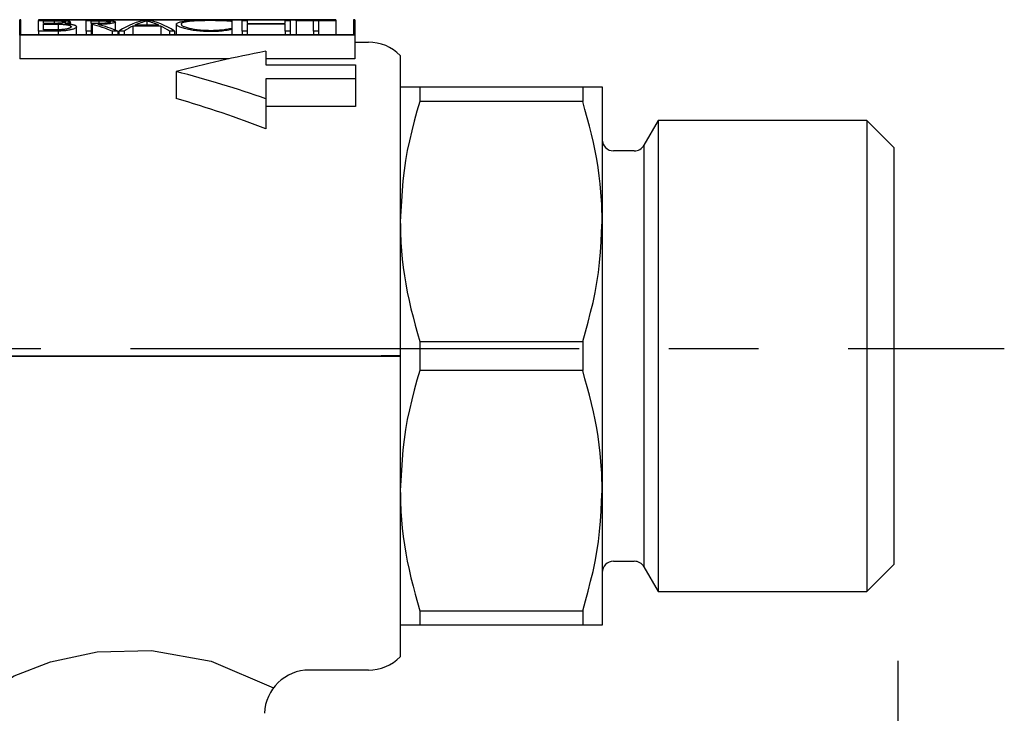
# Model space of a CAD drawing. Extents: x 90 to 295, y 6 to 197.
# Drawn here: x 143 to 154, y 132 to 140 of the extents above; entities that cross this region are included whole.
import ezdxf

# ---------------------------------------------------------------- set-up
doc = ezdxf.new("R2010")
doc.units = 0
doc.header["$MEASUREMENT"] = 0
doc.linetypes.add('DURCHGEHEND', pattern=[0])
doc.linetypes.add('STRICHPUNKTIERT', pattern=[8, 5, -1, 1, -1])
for name, color, linetype in [('ACHSEN', 7, 'Continuous'), ('ARMATUR', 7, 'Continuous'), ('BEMASSUNG', 7, 'Continuous')]:
    doc.layers.add(name, color=color, linetype=linetype)

msp = doc.modelspace()

# ---------------------------------------------------------------- linework, layer by layer
at = {"layer": 'ACHSEN', "color": 4, "linetype": 'STRICHPUNKTIERT'}
msp.add_line((120.374367, 136.470184), (154.114578, 136.470184), dxfattribs=at)
at = {"layer": 'ARMATUR', "color": 1, "linetype": 'DURCHGEHEND'}
for p, q in [((143.153809, 140.134293), (143.139801, 140.134293)), ((143.139801, 139.961639), (143.139801, 140.134293)), ((143.153809, 139.966019), (143.153809, 140.134293)), ((143.349869, 140.134262), (143.349869, 140.132477)), ((143.541245, 140.134262), (143.349869, 140.134262)), ((143.349869, 140.132019), (143.349869, 140.132477)), ((143.349869, 140.132477), (146.664642, 140.132477)), ((146.664642, 140.132019), (143.349869, 140.132019)), ((143.349869, 140.132019), (143.349869, 140.126144)), ((143.349869, 140.007721), (143.349869, 140.126144)), ((143.349869, 140.126144), (143.525513, 140.126144)), ((143.405884, 140.122009), (143.525513, 140.122009)), ((143.405884, 140.092957), (143.405884, 140.122009)), ((143.525513, 140.092957), (143.405884, 140.092957)), ((143.405884, 140.084137), (143.568954, 140.084137)), ((143.405884, 140.022202), (143.405884, 140.084137)), ((143.525513, 140.122009), (143.525513, 140.092957)), ((143.541245, 140.134262), (143.541245, 140.132477)), ((143.568954, 140.084137), (143.568954, 140.022202)), ((143.707581, 140.084152), (143.707581, 140.109528)), ((143.774353, 139.966019), (143.774353, 140.056152)), ((143.879272, 140.007721), (143.879272, 140.126144)), ((143.879272, 140.126144), (144.020721, 140.126144)), ((143.935303, 140.122009), (144.020721, 140.122009)), ((143.935303, 140.091263), (143.935303, 140.122009)), ((144.020721, 140.091263), (143.935303, 140.091263)), ((143.94873, 140.082275), (143.935303, 140.082275)), ((143.935303, 140.082275), (143.935303, 140.007721)), ((143.94873, 140.082275), (143.94873, 139.966019)), ((144.020721, 140.082275), (144.01091, 140.082275)), ((144.020721, 140.122009), (144.020721, 140.091263)), ((144.020721, 140.082275), (144.020721, 140.079681)), ((144.208374, 140.017395), (144.208374, 140.108871)), ((144.712463, 140.062958), (144.400635, 140.062958)), ((144.400635, 140.062958), (144.400635, 139.966019)), ((144.691025, 140.072922), (144.422058, 140.072922)), ((144.556549, 140.118149), (144.556549, 140.072922)), ((144.712463, 140.062958), (144.712463, 139.966019)), ((144.885635, 140.084534), (144.885635, 139.966019)), ((145.505676, 140.121567), (145.505676, 140.115005)), ((145.505676, 140.115005), (145.505676, 140.040527)), ((145.505676, 140.040527), (145.505676, 140.02359)), ((145.618561, 140.134262), (145.618561, 140.132477)), ((145.682144, 140.134262), (145.618561, 140.134262)), ((145.620132, 140.007721), (145.620132, 140.126144)), ((145.620132, 140.126144), (145.676147, 140.126144)), ((145.676147, 140.126144), (145.676147, 140.092957)), ((145.676147, 140.092957), (146.098297, 140.092957)), ((145.676147, 140.084137), (145.676147, 140.007721)), ((146.098297, 140.084137), (145.676147, 140.084137)), ((145.682144, 140.134262), (145.682144, 140.132477)), ((145.881241, 140.134262), (145.825226, 140.134262)), ((145.825226, 140.134262), (145.825226, 140.132477)), ((145.881241, 140.134262), (145.881241, 140.132477)), ((146.098297, 140.092957), (146.098297, 140.126144)), ((146.098297, 140.126144), (146.154312, 140.126144)), ((146.098297, 140.007721), (146.098297, 140.084137)), ((146.154312, 140.126144), (146.154312, 140.007721)), ((146.221085, 140.122009), (146.221085, 140.126144)), ((146.221085, 140.126144), (146.664642, 140.126144)), ((146.414856, 140.122009), (146.221085, 140.122009)), ((146.221085, 140.122009), (146.221085, 139.966019)), ((146.414856, 140.007721), (146.414856, 140.122009)), ((146.664642, 140.122009), (146.470886, 140.122009)), ((146.470886, 140.122009), (146.470886, 140.007721)), ((146.664642, 140.134293), (146.643311, 140.134293)), ((146.664642, 140.134216), (146.664642, 140.132477)), ((146.664642, 140.132477), (146.664642, 140.132019)), ((146.664642, 140.132019), (146.664642, 140.126144)), ((146.664642, 140.126144), (146.664642, 140.122009)), ((146.664642, 140.122009), (146.664642, 139.966019)), ((146.874298, 140.134293), (146.860291, 140.134293)), ((146.860291, 140.134293), (146.860291, 139.966019)), ((146.874298, 140.134293), (146.874298, 139.961639)), ((146.874298, 139.961639), (143.139801, 139.961639)), ((143.139801, 139.961639), (143.139801, 139.698608)), ((146.860291, 139.966019), (143.153809, 139.966019)), ((143.349869, 140.007721), (143.349869, 139.966019)), ((143.568954, 140.007721), (143.349869, 140.007721)), ((143.568954, 140.022202), (143.405884, 140.022202)), ((143.568954, 140.007721), (143.568954, 139.966019)), ((143.935303, 140.007721), (143.879272, 140.007721)), ((143.879272, 140.007721), (143.879272, 139.966019)), ((143.935303, 140.007721), (143.935303, 139.966019)), ((144.170029, 140.007721), (144.170029, 139.966019)), ((144.232224, 140.007721), (144.170029, 140.007721)), ((144.232224, 140.007721), (144.232224, 139.966019)), ((144.30304, 140.007721), (144.246521, 140.007721)), ((144.246521, 140.007721), (144.246521, 139.966019)), ((144.30304, 140.007721), (144.30304, 139.966019)), ((144.866562, 140.007721), (144.810059, 140.007721)), ((144.810059, 140.007721), (144.810059, 139.966019)), ((144.866562, 140.007721), (144.866562, 139.966019)), ((145.505676, 140.02359), (145.505676, 139.966019)), ((145.676147, 140.007721), (145.620132, 140.007721)), ((145.620132, 140.007721), (145.620132, 139.966019)), ((145.676147, 140.007721), (145.676147, 139.966019)), ((146.154312, 140.007721), (146.098297, 140.007721)), ((146.098297, 140.007721), (146.098297, 139.966019)), ((146.154312, 140.007721), (146.154312, 139.966019)), ((146.470886, 140.007721), (146.414856, 140.007721)), ((146.414856, 140.007721), (146.414856, 139.966019)), ((146.470886, 140.007721), (146.470886, 139.966019)), ((146.874298, 139.961639), (146.874298, 139.698608)), ((146.874298, 139.884293), (147.026978, 139.884293)), ((145.88205, 139.782501), (145.88205, 139.631882)), ((145.475037, 139.698608), (143.139801, 139.698608)), ((146.874298, 139.698608), (145.88205, 139.698608)), ((145.88205, 139.631882), (146.88205, 139.631882)), ((146.88205, 139.631882), (146.88205, 139.474091)), ((144.88205, 139.556427), (144.88205, 139.256226)), ((146.88205, 139.474091), (145.88205, 139.474091)), ((145.88205, 139.474091), (145.88205, 139.253799)), ((146.88205, 139.474091), (146.88205, 139.164932)), ((147.598557, 139.384293), (147.598557, 139.223312)), ((147.598557, 139.384293), (149.415543, 139.384293)), ((149.415543, 139.384293), (149.415543, 139.223312)), ((149.63205, 139.384293), (149.63205, 137.884293)), ((145.88205, 139.253799), (145.88205, 138.917694)), ((146.88205, 139.164932), (145.88205, 139.164932)), ((149.415543, 139.223312), (147.598557, 139.223312)), ((150.25705, 139.009293), (150.098282, 138.734283)), ((152.582047, 139.009293), (150.25705, 139.009293)), ((150.25705, 139.009293), (150.25705, 133.759293)), ((152.88205, 138.70929), (152.582047, 139.009293)), ((152.582047, 139.009293), (152.582047, 133.759293)), ((147.38205, 138.796783), (147.381073, 138.781265)), ((150.098282, 138.734283), (150.098282, 134.034286)), ((149.990021, 138.671783), (149.75705, 138.671783)), ((152.88205, 138.70929), (152.88205, 134.059296)), ((149.63205, 137.884293), (149.63205, 134.884293)), ((147.598557, 136.545273), (147.598557, 136.223312)), ((147.598557, 136.545273), (149.415543, 136.545273)), ((149.415543, 136.545273), (149.415543, 136.223312)), ((147.38205, 136.515289), (147.38205, 136.385483)), ((142.028, 136.385162), (147.132324, 136.385162)), ((147.132324, 136.383423), (142.028, 136.383423)), ((147.38205, 136.383102), (147.38205, 136.253296)), ((149.415543, 136.223312), (147.598557, 136.223312)), ((149.63205, 134.884293), (149.63205, 133.384293)), ((149.75705, 134.096786), (149.990021, 134.096786)), ((150.098282, 134.034286), (150.25705, 133.759293)), ((152.582047, 133.759293), (152.88205, 134.059296)), ((147.381073, 133.98732), (147.38205, 133.971786)), ((150.25705, 133.759293), (152.582047, 133.759293)), ((147.598557, 133.545273), (149.415543, 133.545273)), ((147.598557, 133.545273), (147.598557, 133.384293)), ((149.415543, 133.545273), (149.415543, 133.384293)), ((149.415543, 133.384293), (147.598557, 133.384293)), ((147.026978, 132.884293), (146.367676, 132.884293))]:
    msp.add_line(p, q, dxfattribs=at)
for points in [[(143.525513, 140.126144, 0), (143.535736, 140.126068, 0), (143.545914, 140.126007, 0), (143.55603, 140.125916, 0), (143.56604, 140.125793, 0), (143.575928, 140.125641, 0), (143.585663, 140.125458, 0), (143.5952, 140.125214, 0), (143.604523, 140.124924, 0), (143.613602, 140.124588, 0), (143.622391, 140.124207, 0), (143.630875, 140.123779, 0), (143.639023, 140.123306, 0), (143.64682, 140.122787, 0), (143.654236, 140.122238, 0), (143.661255, 140.121628, 0), (143.667831, 140.120972, 0), (143.673965, 140.120285, 0), (143.679626, 140.119537, 0), (143.685135, 140.118607, 0), (143.690521, 140.117447, 0), (143.695374, 140.116241, 0), (143.699341, 140.115173, 0), (143.701996, 140.114395, 0), (143.702972, 140.114105, 0), (143.706451, 140.107254, 0), (143.689453, 140.09967, 0), (143.68782, 140.099289, 0), (143.683456, 140.098282, 0), (143.677094, 140.096878, 0), (143.669495, 140.095291, 0), (143.661423, 140.09375, 0), (143.653641, 140.092468, 0), (143.642365, 140.090912, 0)], [(143.525513, 140.122009, 0), (143.532578, 140.121948, 0), (143.539627, 140.121887, 0), (143.546616, 140.121811, 0), (143.553558, 140.121719, 0), (143.560394, 140.121597, 0), (143.567123, 140.121429, 0), (143.573715, 140.121231, 0), (143.58017, 140.121002, 0), (143.586441, 140.120728, 0), (143.592529, 140.120422, 0), (143.598389, 140.120071, 0), (143.604034, 140.11969, 0), (143.609955, 140.119202, 0), (143.616241, 140.118576, 0), (143.622238, 140.117935, 0), (143.627319, 140.117355, 0), (143.630844, 140.116943, 0), (143.632156, 140.116776, 0), (143.648361, 140.112793, 0), (143.650772, 140.108002, 0), (143.638992, 140.102921, 0), (143.637863, 140.102676, 0), (143.634811, 140.10202, 0), (143.630402, 140.101105, 0), (143.625137, 140.100067, 0), (143.619553, 140.099075, 0), (143.614182, 140.098236, 0), (143.608978, 140.097549, 0), (143.6035, 140.096909, 0), (143.597778, 140.096298, 0), (143.591812, 140.095734, 0), (143.585632, 140.095215, 0), (143.579254, 140.094742, 0), (143.572754, 140.094315, 0), (143.566116, 140.093948, 0), (143.559326, 140.093628, 0), (143.552444, 140.093369, 0), (143.545471, 140.093185, 0), (143.538452, 140.093048, 0), (143.525513, 140.092957, 0)], [(143.648788, 140.134094, 0), (143.640213, 140.134125, 0), (143.631622, 140.134155, 0), (143.623001, 140.134186, 0), (143.614349, 140.134201, 0), (143.605621, 140.134232, 0), (143.596832, 140.134247, 0), (143.587708, 140.134262, 0), (143.578506, 140.134262, 0), (143.569244, 140.134277, 0), (143.559937, 140.134277, 0), (143.550598, 140.134262, 0), (143.541245, 140.134262, 0)], [(143.642365, 140.090912, 0), (143.652695, 140.090103, 0), (143.662949, 140.089279, 0), (143.673019, 140.088409, 0), (143.682861, 140.087494, 0), (143.692368, 140.086487, 0), (143.701477, 140.085373, 0), (143.710098, 140.084152, 0), (143.718216, 140.082825, 0), (143.72583, 140.081375, 0), (143.732941, 140.079849, 0), (143.739517, 140.078217, 0), (143.745575, 140.076508, 0), (143.75145, 140.074402, 0), (143.757141, 140.071854, 0), (143.762268, 140.069229, 0), (143.766418, 140.06691, 0), (143.769196, 140.065247, 0), (143.770203, 140.064606, 0), (143.77243, 140.050415, 0), (143.771606, 140.049637, 0), (143.769333, 140.047607, 0), (143.765869, 140.044739, 0), (143.76149, 140.041473, 0), (143.7565, 140.038223, 0), (143.75116, 140.035416, 0), (143.745392, 140.032974, 0), (143.739044, 140.030594, 0), (143.732117, 140.028275, 0), (143.724655, 140.026016, 0), (143.716644, 140.023849, 0), (143.708145, 140.02179, 0), (143.69928, 140.019852, 0), (143.689972, 140.018021, 0), (143.680252, 140.016312, 0), (143.670151, 140.01474, 0), (143.659698, 140.01329, 0), (143.648911, 140.012009, 0), (143.638168, 140.010895, 0), (143.627197, 140.009949, 0), (143.616028, 140.009171, 0), (143.604721, 140.008545, 0), (143.593292, 140.008102, 0), (143.581818, 140.007843, 0), (143.568954, 140.007721, 0)], [(143.568954, 140.084137, 0), (143.577255, 140.084, 0), (143.585541, 140.083847, 0), (143.593765, 140.083664, 0), (143.601913, 140.083435, 0), (143.609955, 140.083145, 0), (143.617859, 140.082764, 0), (143.625626, 140.082291, 0), (143.633194, 140.081741, 0), (143.640579, 140.0811, 0), (143.647736, 140.080383, 0), (143.654633, 140.07959, 0), (143.66127, 140.07872, 0), (143.668259, 140.077606, 0), (143.67569, 140.076218, 0), (143.6828, 140.074768, 0), (143.688828, 140.073471, 0), (143.692993, 140.07254, 0), (143.69455, 140.072174, 0), (143.714142, 140.063446, 0), (143.717575, 140.053192, 0), (143.703827, 140.04245, 0), (143.702469, 140.041931, 0), (143.698837, 140.040573, 0), (143.693542, 140.038681, 0), (143.687241, 140.036545, 0), (143.680542, 140.03447, 0), (143.674072, 140.032745, 0), (143.667831, 140.031357, 0), (143.661255, 140.030045, 0), (143.654358, 140.028809, 0), (143.647186, 140.027664, 0), (143.63974, 140.026611, 0), (143.63205, 140.025665, 0), (143.624344, 140.024841, 0), (143.61644, 140.024109, 0), (143.608398, 140.023499, 0), (143.60022, 140.02301, 0), (143.591949, 140.022629, 0), (143.583618, 140.022385, 0), (143.568954, 140.022202, 0)], [(143.809509, 140.132477, 0), (143.799744, 140.132751, 0), (143.789856, 140.133026, 0), (143.779739, 140.13327, 0), (143.769272, 140.133484, 0), (143.758362, 140.133652, 0), (143.746857, 140.133774, 0), (143.719757, 140.133865, 0)], [(144.020721, 140.126144, 0), (144.03125, 140.126068, 0), (144.041733, 140.125992, 0), (144.052155, 140.1259, 0), (144.062485, 140.125778, 0), (144.072678, 140.125626, 0), (144.082703, 140.125427, 0), (144.092529, 140.125183, 0), (144.102142, 140.124878, 0), (144.111481, 140.124542, 0), (144.12056, 140.124146, 0), (144.129303, 140.123703, 0), (144.137711, 140.123215, 0), (144.145752, 140.122681, 0), (144.153381, 140.122101, 0), (144.160614, 140.121475, 0), (144.167404, 140.120804, 0), (144.173721, 140.120071, 0), (144.179565, 140.119308, 0), (144.185242, 140.118332, 0), (144.190781, 140.117126, 0), (144.195801, 140.115875, 0), (144.199875, 140.114761, 0), (144.202621, 140.113953, 0), (144.203629, 140.113647, 0), (144.207214, 140.106506, 0), (144.189697, 140.098572, 0), (144.188019, 140.098175, 0), (144.183487, 140.097122, 0), (144.17691, 140.095657, 0), (144.169067, 140.093994, 0), (144.160767, 140.092361, 0), (144.152771, 140.091003, 0), (144.14502, 140.08989, 0), (144.136856, 140.088821, 0), (144.128326, 140.087814, 0), (144.119431, 140.086884, 0), (144.110214, 140.086029, 0), (144.100708, 140.085236, 0), (144.091019, 140.084534, 0), (144.081116, 140.083923, 0), (144.070999, 140.083405, 0), (144.060745, 140.082977, 0), (144.050369, 140.082657, 0), (144.039917, 140.082428, 0), (144.020721, 140.082275, 0)], [(144.020721, 140.122009, 0), (144.028091, 140.121948, 0), (144.035446, 140.121887, 0), (144.042755, 140.121811, 0), (144.049988, 140.121704, 0), (144.057129, 140.121582, 0), (144.064163, 140.121414, 0), (144.07106, 140.121201, 0), (144.077789, 140.120956, 0), (144.084335, 140.120667, 0), (144.090698, 140.120346, 0), (144.096832, 140.11998, 0), (144.102722, 140.119583, 0), (144.108902, 140.119064, 0), (144.115463, 140.118423, 0), (144.121735, 140.117752, 0), (144.127029, 140.117142, 0), (144.130707, 140.116699, 0), (144.13208, 140.116531, 0), (144.149002, 140.112335, 0), (144.151535, 140.107269, 0), (144.139236, 140.101868, 0), (144.138046, 140.101608, 0), (144.134872, 140.100906, 0), (144.130249, 140.09993, 0), (144.124756, 140.098831, 0), (144.118927, 140.097763, 0), (144.113312, 140.096878, 0), (144.10788, 140.096161, 0), (144.102158, 140.095474, 0), (144.096176, 140.094818, 0), (144.089951, 140.094223, 0), (144.083496, 140.093674, 0), (144.076828, 140.09317, 0), (144.070038, 140.092712, 0), (144.063095, 140.092331, 0), (144.056015, 140.091995, 0), (144.048813, 140.091721, 0), (144.04155, 140.091507, 0), (144.03421, 140.09137, 0), (144.020721, 140.091263, 0)], [(145.505676, 140.02359, 0), (145.488007, 140.020645, 0), (145.47023, 140.017746, 0), (145.45224, 140.014954, 0), (145.433945, 140.012329, 0), (145.415222, 140.009933, 0), (145.395981, 140.007797, 0), (145.376129, 140.005981, 0), (145.355759, 140.004501, 0), (145.334991, 140.003326, 0), (145.313934, 140.002487, 0), (145.292679, 140.001968, 0), (145.271362, 140.00177, 0), (145.250473, 140.001877, 0), (145.229691, 140.002289, 0), (145.209045, 140.002991, 0), (145.188614, 140.003998, 0), (145.168427, 140.005295, 0), (145.14856, 140.006866, 0), (145.129089, 140.008713, 0), (145.110046, 140.010834, 0), (145.091476, 140.013199, 0), (145.073425, 140.015793, 0), (145.055969, 140.018585, 0), (145.039154, 140.021576, 0), (145.022629, 140.024826, 0), (145.006882, 140.028229, 0), (144.991943, 140.031784, 0), (144.977829, 140.035446, 0), (144.964615, 140.03923, 0), (144.952316, 140.043076, 0), (144.940659, 140.047104, 0), (144.930038, 140.051163, 0), (144.920486, 140.055252, 0), (144.912048, 140.059326, 0), (144.904739, 140.0634, 0), (144.898575, 140.067413, 0), (144.893799, 140.071884, 0), (144.890549, 140.076843, 0), (144.888535, 140.081711, 0), (144.887451, 140.085907, 0), (144.887024, 140.088852, 0), (144.886948, 140.089966, 0), (144.888123, 140.090912, 0), (144.891434, 140.093399, 0), (144.896576, 140.096848, 0), (144.903214, 140.100693, 0), (144.911057, 140.10437, 0), (144.919769, 140.10733, 0), (144.92923, 140.109619, 0), (144.939774, 140.111725, 0), (144.951385, 140.113693, 0), (144.963989, 140.115494, 0), (144.97757, 140.117142, 0), (144.992096, 140.118652, 0), (145.007355, 140.119995, 0), (145.023438, 140.121201, 0), (145.040298, 140.122284, 0), (145.057877, 140.123245, 0), (145.076111, 140.1241, 0), (145.094955, 140.124847, 0), (145.114304, 140.125488, 0), (145.13414, 140.126022, 0), (145.154404, 140.12648, 0), (145.175003, 140.126846, 0), (145.195892, 140.127136, 0), (145.216995, 140.127335, 0), (145.238266, 140.127472, 0), (145.259613, 140.127518, 0), (145.281006, 140.127518, 0), (145.302368, 140.127426, 0), (145.323639, 140.127274, 0), (145.344757, 140.127045, 0), (145.365662, 140.12674, 0), (145.386276, 140.126373, 0), (145.406479, 140.1259, 0), (145.426208, 140.12532, 0), (145.445343, 140.124649, 0), (145.463806, 140.123856, 0), (145.470978, 140.123505, 0), (145.478043, 140.123138, 0), (145.485016, 140.122757, 0), (145.491928, 140.12236, 0), (145.49881, 140.121964, 0), (145.505676, 140.121567, 0)], [(145.505676, 140.115005, 0), (145.491653, 140.11615, 0), (145.477509, 140.117279, 0), (145.46315, 140.118362, 0), (145.448441, 140.11937, 0), (145.433289, 140.1203, 0), (145.417557, 140.121124, 0), (145.401169, 140.121826, 0), (145.384201, 140.122421, 0), (145.36676, 140.122894, 0), (145.348907, 140.123276, 0), (145.33078, 140.123566, 0), (145.312469, 140.123779, 0), (145.294067, 140.123917, 0), (145.27562, 140.123993, 0), (145.257172, 140.123993, 0), (145.238785, 140.123917, 0), (145.22049, 140.123764, 0), (145.202332, 140.123535, 0), (145.184372, 140.123215, 0), (145.166672, 140.122818, 0), (145.149277, 140.12233, 0), (145.132248, 140.12175, 0), (145.115631, 140.121078, 0), (145.099503, 140.120316, 0), (145.083923, 140.119446, 0), (145.068909, 140.118484, 0), (145.054535, 140.117401, 0), (145.040817, 140.116211, 0), (145.027817, 140.114914, 0), (145.015564, 140.113495, 0), (145.004105, 140.111938, 0), (144.993484, 140.11026, 0), (144.983719, 140.108459, 0), (144.974838, 140.106522, 0), (144.966873, 140.104462, 0), (144.959839, 140.10228, 0), (144.953674, 140.099548, 0), (144.948395, 140.096191, 0), (144.944122, 140.092712, 0), (144.940933, 140.089615, 0), (144.93895, 140.087402, 0), (144.938263, 140.086548, 0), (144.938614, 140.085587, 0), (144.939713, 140.083054, 0), (144.941666, 140.079437, 0), (144.944534, 140.075272, 0), (144.94841, 140.07106, 0), (144.9534, 140.067291, 0), (144.959549, 140.063858, 0), (144.966675, 140.060425, 0), (144.974792, 140.056976, 0), (144.983841, 140.053558, 0), (144.993805, 140.050186, 0), (145.004669, 140.046875, 0), (145.016449, 140.04361, 0), (145.029068, 140.040451, 0), (145.04248, 140.037384, 0), (145.056641, 140.03447, 0), (145.071503, 140.031693, 0), (145.087036, 140.029099, 0), (145.102951, 140.026718, 0), (145.119431, 140.024536, 0), (145.136398, 140.022568, 0), (145.153809, 140.020813, 0), (145.1716, 140.019318, 0), (145.189728, 140.018051, 0), (145.207611, 140.01709, 0), (145.225677, 140.016373, 0), (145.243896, 140.0159, 0), (145.262177, 140.015701, 0), (145.280472, 140.015762, 0), (145.298706, 140.016083, 0), (145.316498, 140.016647, 0), (145.334122, 140.017471, 0), (145.351547, 140.018524, 0), (145.368713, 140.019791, 0), (145.38559, 140.021301, 0), (145.4021, 140.02301, 0), (145.418335, 140.024948, 0), (145.434082, 140.027069, 0), (145.449326, 140.029373, 0), (145.463974, 140.03186, 0), (145.477982, 140.034485, 0), (145.491272, 140.037247, 0), (145.505676, 140.040527, 0)], [(147.38205, 139.736328, 0), (147.38205, 139.735138, 0), (147.38205, 139.731705, 0), (147.38205, 139.726196, 0), (147.38205, 139.718796, 0), (147.38205, 139.709671, 0), (147.38205, 139.699005, 0), (147.38205, 139.686356, 0), (147.38205, 139.671234, 0), (147.38205, 139.653778, 0), (147.38205, 139.634109, 0), (147.38205, 139.61232, 0), (147.38205, 139.588547, 0), (147.38205, 139.562881, 0), (147.38205, 139.535355, 0), (147.38205, 139.505936, 0), (147.38205, 139.474655, 0), (147.38205, 139.441483, 0), (147.38205, 139.406418, 0), (147.38205, 139.369476, 0), (147.38205, 139.330658, 0), (147.38205, 139.289993, 0), (147.38205, 139.247498, 0), (147.38205, 139.203201, 0), (147.38205, 139.15712, 0), (147.38205, 139.102264, 0), (147.38205, 139.045151, 0), (147.38205, 138.98584, 0), (147.38205, 138.924423, 0), (147.38205, 138.860916, 0), (147.38205, 138.795395, 0), (147.38205, 138.727921, 0), (147.38205, 138.658539, 0), (147.38205, 138.587296, 0), (147.38205, 138.514221, 0), (147.38205, 138.439377, 0), (147.38205, 138.362793, 0), (147.38205, 138.285065, 0), (147.38205, 138.205734, 0), (147.38205, 138.124908, 0), (147.38205, 138.042633, 0), (147.38205, 137.959015, 0), (147.38205, 137.87413, 0), (147.38205, 137.78804, 0), (147.38205, 137.70079, 0), (147.38205, 137.612457, 0), (147.38205, 137.523071, 0), (147.38205, 137.432693, 0), (147.38205, 137.341354, 0), (147.38205, 137.206604, 0), (147.38205, 137.070251, 0), (147.38205, 136.932617, 0), (147.38205, 136.794037, 0), (147.38205, 136.654831, 0), (147.38205, 136.515289, 0)], [(147.38205, 139.384293, 0), (147.383331, 139.384293, 0), (147.387039, 139.384293, 0), (147.392944, 139.384293, 0), (147.400818, 139.384293, 0), (147.410431, 139.384293, 0), (147.421555, 139.384293, 0), (147.43483, 139.384293, 0), (147.450607, 139.384293, 0), (147.468704, 139.384293, 0), (147.488937, 139.384293, 0), (147.511139, 139.384293, 0), (147.53511, 139.384293, 0), (147.545288, 139.384293, 0), (147.555679, 139.384293, 0), (147.566238, 139.384293, 0), (147.576935, 139.384293, 0), (147.587723, 139.384293, 0), (147.598557, 139.384293, 0)], [(149.415543, 139.384293, 0), (149.426376, 139.384293, 0), (149.437164, 139.384293, 0), (149.447861, 139.384293, 0), (149.45842, 139.384293, 0), (149.468811, 139.384293, 0), (149.478989, 139.384293, 0), (149.50267, 139.384293, 0), (149.524628, 139.384293, 0), (149.544662, 139.384293, 0), (149.562622, 139.384293, 0), (149.578308, 139.384293, 0), (149.591553, 139.384293, 0), (149.602966, 139.384293, 0), (149.612808, 139.384293, 0), (149.62088, 139.384293, 0), (149.626938, 139.384293, 0), (149.630737, 139.384293, 0), (149.63205, 139.384293, 0)], [(147.598557, 139.223312, 0), (147.568192, 139.11412, 0), (147.538498, 139.004837, 0), (147.510208, 138.895386, 0), (147.483994, 138.78569, 0), (147.460541, 138.675659, 0), (147.440552, 138.565201, 0), (147.424255, 138.452515, 0), (147.41153, 138.339386, 0), (147.401657, 138.225922, 0), (147.393936, 138.112183, 0), (147.387634, 137.998291, 0), (147.38205, 137.884293, 0)], [(149.63205, 137.884293, 0), (149.631302, 137.923141, 0), (149.630493, 137.962006, 0), (149.629532, 138.000839, 0), (149.628357, 138.039688, 0), (149.626907, 138.078522, 0), (149.625092, 138.117355, 0), (149.61908, 138.21022, 0), (149.610672, 138.302979, 0), (149.599945, 138.395569, 0), (149.586929, 138.487946, 0), (149.571671, 138.580048, 0), (149.55423, 138.671844, 0), (149.534454, 138.764343, 0), (149.512863, 138.856522, 0), (149.489807, 138.948441, 0), (149.465652, 139.040176, 0), (149.440781, 139.131775, 0), (149.415543, 139.223312, 0)], [(147.38205, 137.884293, 0), (147.382797, 137.845444, 0), (147.383606, 137.80658, 0), (147.384567, 137.767746, 0), (147.385742, 137.728897, 0), (147.387192, 137.690063, 0), (147.389008, 137.65123, 0), (147.39502, 137.558365, 0), (147.403427, 137.465607, 0), (147.414154, 137.373016, 0), (147.42717, 137.28064, 0), (147.442429, 137.188522, 0), (147.459869, 137.096741, 0), (147.479645, 137.004242, 0), (147.501236, 136.912064, 0), (147.524292, 136.820145, 0), (147.548447, 136.728409, 0), (147.573318, 136.63681, 0), (147.598557, 136.545273, 0)], [(149.415543, 136.545273, 0), (149.445908, 136.654465, 0), (149.475601, 136.763748, 0), (149.503891, 136.873199, 0), (149.530106, 136.982895, 0), (149.553558, 137.092926, 0), (149.573547, 137.203384, 0), (149.589844, 137.316071, 0), (149.60257, 137.429199, 0), (149.612442, 137.542664, 0), (149.620163, 137.656403, 0), (149.626465, 137.770294, 0), (149.63205, 137.884293, 0)], [(147.38205, 136.385483, 0), (147.38205, 136.383102, 0)], [(147.38205, 136.253296, 0), (147.38205, 136.169067, 0), (147.38205, 136.084915, 0), (147.38205, 136.000916, 0), (147.38205, 135.917145, 0), (147.38205, 135.833679, 0), (147.38205, 135.75058, 0), (147.38205, 135.667938, 0), (147.38205, 135.5858, 0), (147.38205, 135.504211, 0), (147.38205, 135.423203, 0), (147.38205, 135.34285, 0), (147.38205, 135.263184, 0), (147.38205, 135.184265, 0), (147.38205, 135.10611, 0), (147.38205, 135.028793, 0), (147.38205, 134.952347, 0), (147.38205, 134.876816, 0), (147.38205, 134.802231, 0), (147.38205, 134.728653, 0), (147.38205, 134.656128, 0), (147.38205, 134.584702, 0), (147.38205, 134.514435, 0), (147.38205, 134.445374, 0), (147.38205, 134.377563, 0), (147.38205, 134.302505, 0), (147.38205, 134.229172, 0), (147.38205, 134.157562, 0), (147.38205, 134.087738, 0), (147.38205, 134.01976, 0), (147.38205, 133.953629, 0), (147.38205, 133.88942, 0), (147.38205, 133.827179, 0), (147.38205, 133.766998, 0), (147.38205, 133.708939, 0), (147.38205, 133.653061, 0), (147.38205, 133.599457, 0), (147.38205, 133.547928, 0), (147.38205, 133.498734, 0), (147.38205, 133.451828, 0), (147.38205, 133.407196, 0), (147.38205, 133.364822, 0), (147.38205, 133.324661, 0), (147.38205, 133.286728, 0), (147.38205, 133.251205, 0), (147.38205, 133.218292, 0), (147.38205, 133.188202, 0), (147.38205, 133.161163, 0), (147.38205, 133.137375, 0), (147.38205, 133.108246, 0), (147.38205, 133.085449, 0), (147.38205, 133.067719, 0), (147.38205, 133.053787, 0), (147.38205, 133.042389, 0), (147.38205, 133.032257, 0)], [(147.598557, 136.223312, 0), (147.568192, 136.11412, 0), (147.538498, 136.004837, 0), (147.510208, 135.895386, 0), (147.483994, 135.78569, 0), (147.460541, 135.675659, 0), (147.440552, 135.565201, 0), (147.424255, 135.452515, 0), (147.41153, 135.339386, 0), (147.401657, 135.225922, 0), (147.393936, 135.112183, 0), (147.387634, 134.998291, 0), (147.38205, 134.884293, 0)], [(149.63205, 134.884293, 0), (149.631302, 134.923141, 0), (149.630493, 134.962006, 0), (149.629532, 135.000839, 0), (149.628357, 135.039688, 0), (149.626907, 135.078522, 0), (149.625092, 135.117355, 0), (149.61908, 135.21022, 0), (149.610672, 135.302979, 0), (149.599945, 135.395569, 0), (149.586929, 135.487946, 0), (149.571671, 135.580048, 0), (149.55423, 135.671844, 0), (149.534454, 135.764343, 0), (149.512863, 135.856522, 0), (149.489807, 135.948441, 0), (149.465652, 136.040176, 0), (149.440781, 136.131775, 0), (149.415543, 136.223312, 0)], [(147.38205, 134.884293, 0), (147.382797, 134.845444, 0), (147.383606, 134.80658, 0), (147.384567, 134.767746, 0), (147.385742, 134.728897, 0), (147.387192, 134.690063, 0), (147.389008, 134.65123, 0), (147.39502, 134.558365, 0), (147.403427, 134.465607, 0), (147.414154, 134.373016, 0), (147.42717, 134.28064, 0), (147.442429, 134.188522, 0), (147.459869, 134.096741, 0), (147.479645, 134.004242, 0), (147.501236, 133.912064, 0), (147.524292, 133.820145, 0), (147.548447, 133.728409, 0), (147.573318, 133.63681, 0), (147.598557, 133.545273, 0)], [(149.415543, 133.545273, 0), (149.445908, 133.654465, 0), (149.475601, 133.763748, 0), (149.503891, 133.873199, 0), (149.530106, 133.982895, 0), (149.553558, 134.092926, 0), (149.573547, 134.203384, 0), (149.589844, 134.316071, 0), (149.60257, 134.429199, 0), (149.612442, 134.542664, 0), (149.620163, 134.656403, 0), (149.626465, 134.770294, 0), (149.63205, 134.884293, 0)], [(147.598557, 133.384293, 0), (147.587723, 133.384293, 0), (147.576935, 133.384293, 0), (147.566238, 133.384293, 0), (147.555679, 133.384293, 0), (147.545288, 133.384293, 0), (147.53511, 133.384293, 0), (147.511429, 133.384293, 0), (147.489471, 133.384293, 0), (147.469437, 133.384293, 0), (147.451477, 133.384293, 0), (147.435791, 133.384293, 0), (147.422546, 133.384293, 0), (147.411133, 133.384293, 0), (147.401291, 133.384293, 0), (147.393219, 133.384293, 0), (147.387161, 133.384293, 0), (147.383362, 133.384293, 0), (147.38205, 133.384293, 0)], [(149.63205, 133.384293, 0), (149.630768, 133.384293, 0), (149.62706, 133.384293, 0), (149.621155, 133.384293, 0), (149.613281, 133.384293, 0), (149.603668, 133.384293, 0), (149.592545, 133.384293, 0), (149.579269, 133.384293, 0), (149.563492, 133.384293, 0), (149.545395, 133.384293, 0), (149.525162, 133.384293, 0), (149.50296, 133.384293, 0), (149.478989, 133.384293, 0), (149.468811, 133.384293, 0), (149.45842, 133.384293, 0), (149.447861, 133.384293, 0), (149.437164, 133.384293, 0), (149.426376, 133.384293, 0), (149.415543, 133.384293, 0)], [(142.815506, 132.657013, 0), (143.079559, 132.820099, 0), (143.484665, 132.97728, 0), (144.003448, 133.085495, 0), (144.608627, 133.1017, 0), (145.272842, 132.982803, 0), (145.968781, 132.68576, 0)]]:
    msp.add_polyline3d(points, dxfattribs=at)
for centre, radius, start, end in [((147.026978, 139.384293), 0.5, 44.752998, 89.999001), ((149.75705, 138.796783), 0.125, 180, 270), ((149.990021, 138.796783), 0.125, 270, 330), ((149.75705, 133.971786), 0.125, 90, 180), ((149.990021, 133.971786), 0.125, 30.000999, 90.000999), ((147.026978, 133.384293), 0.5, 270, 315.246002), ((146.367676, 132.384293), 0.5, 90, 178)]:
    msp.add_arc(centre, radius, start, end, dxfattribs=at)
for centre, major_axis, ratio, start_param, end_param in [((143.547791, 136.384293), (0, -3.75), 0.64412, 2.881050012, 2.974843882), ((143.609985, 136.384293), (0, -3.75), 0.64412, 2.881050012, 2.974843882), ((144.642548, 136.384293), (0, 3.75), 0.409947, 0.055972709, 0.260542759), ((144.699051, 136.384293), (0, 3.75), 0.409947, 0.1953547, 0.260542759), ((144.699051, 136.384293), (0, 3.75), 0.409947, 0.092834059, 0.181165178), ((144.470551, 136.384293), (0, -3.75), 0.409947, 2.881050012, 3.085619932), ((144.414032, 136.384293), (0, -3.75), 0.409947, 2.960410081, 3.04874101), ((144.414032, 136.384293), (0, -3.75), 0.409947, 2.881050012, 2.94623807), ((145.628448, 136.384293), (0, 3.75), 0.691787, 0.003822271, 0.03106686), ((146.643311, 136.384293), (0, -3.75), 0.925333, 3.135466584, 3.172659493), ((149.71048, 136.384293), (9.053299, 0), 0.414214, 2.007407872, 2.133333447), ((140.053619, 136.384293), (9.053299, 0), 0.414214, 0.871355616, 1.008259273), ((140.054291, 136.386795), (8.44371, 0), 0.414214, 0.809047367, 0.962147638), ((147.131744, 136.384293), (-0.500274, 0.000801), 0.001749, 1.571948277, 2.09477913), ((147.131744, 136.384293), (0.500274, 0.000801), 0.001749, 1.042485154, 1.565315941)]:
    msp.add_ellipse(centre, major_axis=major_axis, ratio=ratio, start_param=start_param, end_param=end_param, dxfattribs=at)
at = {"layer": 'BEMASSUNG', "color": 3, "linetype": 'DURCHGEHEND'}
msp.add_line((152.928665, 132.986847), (152.928665, 101.839104), dxfattribs=at)

doc.saveas('drawing.dxf')
